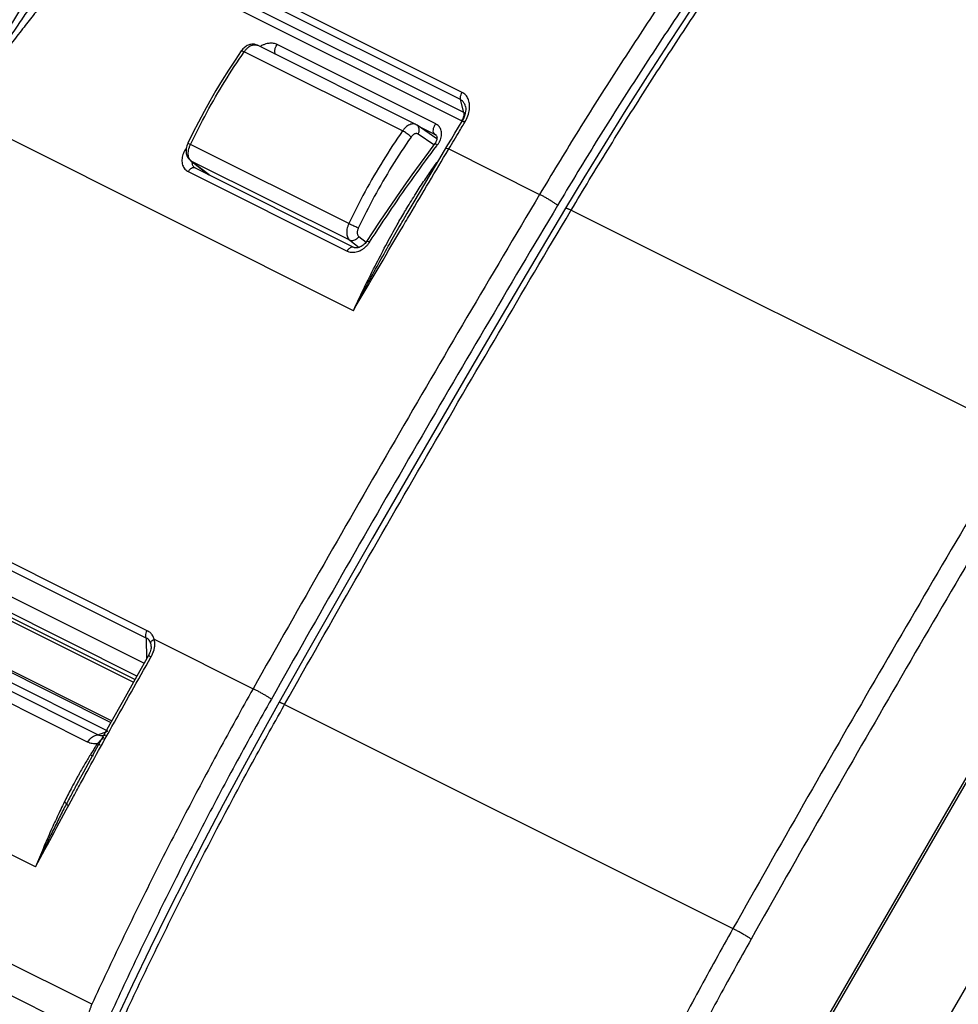
# Model space of a CAD drawing. Units: millimetres. Extents: x -81 to 80, y -69 to 68.
# Drawn here: x -12 to 19, y -16 to 17 of the extents above; entities that cross this region are included whole.
import ezdxf

# ---------------------------------------------------------------- set-up
doc = ezdxf.new("R2010")
doc.units = ezdxf.units.MM
doc.header["$LTSCALE"] = 36.425481
doc.layers.get('0').update_dxf_attribs({"linetype": 'CONTINUOUS'})

msp = doc.modelspace()

# ---------------------------------------------------------------- linework, layer by layer
at = {"color": 9, "linetype": 'CONTINUOUS'}
for p, q in [((2.761, 14.266), (-9.259, 20.277)), ((2.711, 14.026), (-9.31, 20.036)), ((2.815, 13.602), (-9.206, 19.613)), ((2.737, 13.324), (-9.284, 19.334)), ((-7.68, -3.581), (-47.197, 16.178)), ((-7.718, -3.824), (-47.236, 15.935)), ((1.887, 13.221), (-3.371, 15.85)), ((0.787, 12.991), (-4.464, 15.616)), ((-8.025, -5.083), (-45.972, 13.891)), ((2.815, 13.602), (2.711, 14.026)), ((-8.09, -5.199), (-45.816, 13.664)), ((-0.846, 7.03), (-13.928, 13.571)), ((1.856, 12.872), (1.327, 13.137)), ((1.827, 12.527), (1.302, 12.883)), ((1.907, 12.834), (1.856, 12.872)), ((1.889, 12.852), (1.887, 12.853)), ((-9.315, -7.029), (-48.476, 12.551)), ((-0.996, 9.915), (-6.247, 12.541)), ((-9.658, -7.271), (-48.819, 12.31)), ((-46.855, 12.368), (-8.885, -6.617)), ((2.318, 12.391), (5.331, 10.884)), ((31.472, 12.092), (8.641, -27.287)), ((-5.627, 11.53), (-6.223, 11.992)), ((-0.967, 9.363), (-6.223, 11.992)), ((-6.32, 11.641), (-1.053, 9.007)), ((6.376, 10.362), (21.241, 2.929)), ((-0.665, 9.49), (-0.421, 9.305)), ((-0.967, 9.363), (-0.656, 9.127)), ((-11.383, -11.412), (-51.575, 8.684)), ((-9.517, -15.965), (-56.226, 7.39)), ((17.942, -18.038), (32.667, 7.358)), ((-9.468, -17.039), (-56.188, 6.321)), ((-7.718, -3.824), (-7.708, -4.524)), ((-7.45, -3.86), (-4.169, -5.501)), ((-3.124, -6.023), (11.741, -13.456)), ((-9.315, -7.029), (-8.986, -6.913))]:
    msp.add_line(p, q, dxfattribs=at)
at = {"color": 7, "linetype": 'CONTINUOUS'}
for p, q in [((1.228, 13.2), (-4.028, 15.828)), ((-4.028, 15.828), (-4.028, 15.828)), ((-46.519, 14.713), (-7.783, -4.656)), ((2.869, 13.802), (2.869, 13.804)), ((-45.41, 13.352), (-8.138, -5.284)), ((1.926, 12.73), (1.268, 13.177)), ((2.521, 12.917), (2.64, 13.114)), ((2.64, 13.114), (2.758, 13.311)), ((2.769, 13.328), (2.758, 13.311)), ((2.403, 12.72), (2.521, 12.917)), ((-8.986, -6.913), (-47.792, 12.49)), ((1.873, 11.83), (2.285, 12.523)), ((2.285, 12.523), (2.403, 12.72)), ((-46.65, 12.328), (-8.858, -6.568)), ((-6.25, 12.008), (-5.641, 11.536)), ((-6.091, 11.761), (-0.824, 9.128)), ((6.795, 11.432), (6.192, 10.428)), ((-7.551, -4.1), (-7.551, -4.099)), ((-2.329, -4.228), (-3.304, -5.95)), ((-8.918, -6.675), (-9.36, -7.473))]:
    msp.add_line(p, q, dxfattribs=at)
for points in [[(12.517, 20.154), (11.845, 19.198), (11.097, 18.115), (10.358, 17.022), (9.628, 15.921), (8.906, 14.811), (8.193, 13.693), (7.489, 12.566), (6.795, 11.432)], [(-4.028, 15.828), (-4.043, 15.835), (-4.07, 15.846), (-4.098, 15.854), (-4.126, 15.86), (-4.155, 15.863), (-4.184, 15.864), (-4.214, 15.863), (-4.244, 15.859), (-4.275, 15.853), (-4.306, 15.843), (-4.337, 15.831), (-4.368, 15.817), (-4.398, 15.799), (-4.427, 15.78), (-4.455, 15.758), (-4.483, 15.733), (-4.508, 15.707), (-4.532, 15.679), (-4.555, 15.65), (-4.562, 15.64)], [(-4.562, 15.64), (-4.77, 15.335), (-4.987, 15.003), (-5.198, 14.667), (-5.404, 14.326), (-5.604, 13.981), (-5.798, 13.632), (-5.986, 13.279), (-6.168, 12.922), (-6.332, 12.587)], [(2.869, 13.802), (2.873, 13.786), (2.879, 13.742), (2.88, 13.692), (2.877, 13.639), (2.867, 13.581), (2.852, 13.52), (2.83, 13.456)], [(2.83, 13.456), (2.802, 13.392), (2.769, 13.328)], [(1.268, 13.177), (1.262, 13.181), (1.25, 13.188), (1.238, 13.195), (1.228, 13.2)], [(1.887, 12.853), (1.893, 12.848), (1.905, 12.836), (1.915, 12.822), (1.922, 12.805), (1.926, 12.786)], [(1.926, 12.734), (1.92, 12.702), (1.91, 12.667)], [(1.926, 12.786), (1.928, 12.762), (1.926, 12.734)], [(-6.332, 12.587), (-6.34, 12.57), (-6.356, 12.53), (-6.369, 12.49), (-6.38, 12.448), (-6.388, 12.406), (-6.392, 12.365), (-6.394, 12.323), (-6.392, 12.283), (-6.386, 12.244), (-6.378, 12.206), (-6.367, 12.171), (-6.352, 12.137), (-6.336, 12.106), (-6.316, 12.077), (-6.295, 12.051), (-6.271, 12.027), (-6.25, 12.008)], [(1.85, 12.558), (1.644, 12.284), (1.369, 11.912), (1.097, 11.536), (0.827, 11.157), (0.561, 10.774), (0.297, 10.389), (0.036, 10), (-0.222, 9.609)], [(1.91, 12.667), (1.894, 12.631), (1.874, 12.595), (1.85, 12.558)], [(31.399, 12.12), (8.567, -27.261)], [(-6.091, 11.761), (-6.094, 11.763), (-6.106, 11.771)], [(0.939, 10.255), (1.167, 10.641), (1.52, 11.235), (1.873, 11.83)], [(6.192, 10.428), (5.177, 8.718), (4.091, 6.879), (3.01, 5.036), (1.933, 3.19), (0.861, 1.34), (-0.207, -0.513), (-1.27, -2.369), (-2.329, -4.228)], [(-0.222, 9.609), (-0.405, 9.326), (-0.429, 9.292), (-0.457, 9.26), (-0.486, 9.23), (-0.517, 9.203), (-0.55, 9.179), (-0.584, 9.159), (-0.617, 9.142), (-0.651, 9.129), (-0.683, 9.119), (-0.714, 9.114), (-0.744, 9.112), (-0.771, 9.113), (-0.795, 9.117), (-0.817, 9.125), (-0.824, 9.128)], [(-7.57, -4.239), (-7.584, -4.284), (-7.603, -4.329), (-7.624, -4.375), (-7.641, -4.405)], [(-7.551, -4.099), (-7.551, -4.114), (-7.554, -4.153), (-7.56, -4.195), (-7.57, -4.239)], [(-7.641, -4.405), (-8.026, -5.086), (-8.473, -5.88), (-8.918, -6.675)], [(-3.304, -5.95), (-3.884, -6.988), (-4.527, -8.16), (-5.159, -9.338), (-5.782, -10.522), (-6.393, -11.712), (-6.994, -12.908), (-7.585, -14.109), (-8.164, -15.314), (-8.665, -16.379)], [(-9.36, -7.473), (-9.799, -8.272), (-9.947, -8.543)]]:
    msp.add_lwpolyline(points, dxfattribs=at)
at = {"color": 9, "linetype": 'CONTINUOUS'}
for points, knots in [([(11.694, 20.618), (11.245, 19.992), (10.358, 18.728), (9.056, 16.808), (7.783, 14.86), (6.539, 12.886), (5.731, 11.554), (5.331, 10.884)], [0, 0, 0, 0, 0.198737, 0.398186, 0.598267, 0.798899, 1, 1, 1, 1]), ([(12.253, 20.201), (11.807, 19.578), (10.924, 18.322), (9.63, 16.412), (8.364, 14.475), (7.127, 12.512), (6.323, 11.187), (5.926, 10.521)], [0, 0, 0, 0, 0.198737, 0.398187, 0.598267, 0.798899, 1, 1, 1, 1]), ([(6.376, 10.362), (6.775, 11.032), (7.582, 12.364), (8.823, 14.34), (10.091, 16.29), (11.372, 18.193), (12.24, 19.438), (12.67, 20.046)], [0, 0, 0, 0, 0.202479, 0.404468, 0.605881, 0.806631, 1, 1, 1, 1]), ([(-10.763, 18.932), (-11.117, 18.337), (-11.823, 17.148), (-12.878, 15.361), (-13.579, 14.168), (-13.928, 13.571)], [0, 0, 0, 0, 0.333244, 0.666578, 1, 1, 1, 1]), ([(-10.603, 18.515), (-10.675, 18.406), (-10.828, 18.179), (-11.069, 17.823), (-11.333, 17.434), (-11.624, 17.008), (-11.942, 16.541), (-12.287, 16.035), (-12.657, 15.488), (-13.054, 14.898), (-13.481, 14.254), (-13.775, 13.806), (-13.928, 13.571)], [0, 0, 0, 0, 0.065805, 0.137594, 0.216256, 0.302709, 0.39773, 0.500682, 0.61099, 0.729823, 0.858952, 1, 1, 1, 1]), ([(-10.326, 18.298), (-10.404, 18.194), (-10.567, 17.977), (-10.827, 17.639), (-11.113, 17.269), (-11.43, 16.863), (-11.777, 16.419), (-12.152, 15.937), (-12.555, 15.415), (-12.986, 14.85), (-13.449, 14.231), (-13.765, 13.798), (-13.928, 13.571)], [0, 0, 0, 0, 0.065404, 0.136883, 0.215332, 0.301671, 0.396679, 0.499716, 0.610192, 0.729257, 0.858661, 1, 1, 1, 1]), ([(-4.464, 15.616), (-4.445, 15.643), (-4.406, 15.693), (-4.339, 15.757), (-4.269, 15.806), (-4.198, 15.838), (-4.128, 15.851), (-4.07, 15.845), (-4.039, 15.833), (-4.028, 15.828)], [0, 0, 0, 0, 0.186956, 0.363826, 0.527253, 0.675368, 0.808744, 0.930808, 1, 1, 1, 1]), ([(-3.371, 15.85), (-3.389, 15.859), (-3.429, 15.875), (-3.495, 15.891), (-3.571, 15.898), (-3.656, 15.892), (-3.747, 15.874), (-3.842, 15.84), (-3.903, 15.809), (-3.934, 15.79)], [0, 0, 0, 0, 0.101508, 0.216411, 0.345707, 0.489738, 0.648206, 0.819695, 1, 1, 1, 1]), ([(-3.426, 15.526), (-3.433, 15.537), (-3.452, 15.578), (-3.456, 15.658), (-3.43, 15.758), (-3.394, 15.821), (-3.371, 15.85)], [0, 0, 0, 0, 0.11125, 0.374658, 0.681746, 1, 1, 1, 1]), ([(-6.247, 12.541), (-6.075, 12.899), (-5.714, 13.606), (-5.119, 14.632), (-4.688, 15.293), (-4.464, 15.616)], [0, 0, 0, 0, 0.334932, 0.668817, 1, 1, 1, 1]), ([(-4.562, 15.64), (-4.559, 15.643), (-4.538, 15.648), (-4.507, 15.635), (-4.48, 15.624), (-4.464, 15.616)], [0, 0, 0, 0, 0.146966, 0.484255, 1, 1, 1, 1]), ([(2.711, 14.026), (2.705, 14.05), (2.702, 14.105), (2.721, 14.187), (2.746, 14.241), (2.761, 14.266)], [0, 0, 0, 0, 0.30022, 0.641365, 1, 1, 1, 1]), ([(2.953, 13.491), (2.977, 13.559), (3.011, 13.693), (3.014, 13.887), (2.97, 14.054), (2.885, 14.185), (2.804, 14.245), (2.761, 14.266)], [0, 0, 0, 0, 0.249678, 0.470759, 0.663464, 0.835644, 1, 1, 1, 1]), ([(2.869, 13.804), (2.863, 13.828), (2.844, 13.886), (2.795, 13.968), (2.74, 14.011), (2.711, 14.026)], [0, 0, 0, 0, 0.266047, 0.652051, 1, 1, 1, 1]), ([(2.818, 13.513), (2.814, 13.479), (2.795, 13.412), (2.759, 13.351), (2.737, 13.324)], [0, 0, 0, 0, 0.493664, 1, 1, 1, 1]), ([(1.228, 13.2), (1.217, 13.206), (1.185, 13.218), (1.127, 13.224), (1.056, 13.211), (0.983, 13.18), (0.912, 13.131), (0.845, 13.067), (0.806, 13.017), (0.787, 12.991)], [0, 0, 0, 0, 0.069994, 0.193426, 0.327563, 0.47575, 0.638621, 0.814437, 1, 1, 1, 1]), ([(1.302, 12.883), (1.315, 12.905), (1.334, 12.952), (1.344, 13.025), (1.334, 13.094), (1.305, 13.145), (1.279, 13.169), (1.268, 13.177)], [0, 0, 0, 0, 0.239133, 0.466817, 0.678212, 0.874324, 1, 1, 1, 1]), ([(1.815, 12.932), (1.805, 12.962), (1.802, 13.029), (1.828, 13.129), (1.864, 13.192), (1.887, 13.221)], [0, 0, 0, 0, 0.29638, 0.641908, 1, 1, 1, 1]), ([(2.028, 12.667), (2.032, 12.677), (2.049, 12.715), (2.071, 12.784), (2.084, 12.873), (2.08, 12.957), (2.06, 13.032), (2.028, 13.097), (1.987, 13.15), (1.939, 13.191), (1.904, 13.212), (1.887, 13.221)], [0, 0, 0, 0, 0.049986, 0.198238, 0.339516, 0.470842, 0.592157, 0.704711, 0.809787, 0.908172, 1, 1, 1, 1]), ([(2.318, 12.391), (2.377, 12.49), (2.495, 12.687), (2.653, 12.95), (2.752, 13.114), (2.792, 13.18)], [0, 0, 0, 0, 0.375095, 0.750076, 1, 1, 1, 1]), ([(2.76, 13.307), (2.764, 13.309), (2.806, 13.312), (2.828, 13.29), (2.851, 13.278)], [0, 0, 0, 0, 0.185997, 1, 1, 1, 1]), ([(0.787, 12.991), (0.562, 12.669), (0.128, 12.009), (-0.467, 10.982), (-0.826, 10.274), (-0.996, 9.915)], [0, 0, 0, 0, 0.331248, 0.665104, 1, 1, 1, 1]), ([(1.069, 12.786), (0.848, 12.47), (0.423, 11.822), (-0.161, 10.814), (-0.514, 10.12), (-0.681, 9.767)], [0, 0, 0, 0, 0.331242, 0.665121, 1, 1, 1, 1]), ([(1.069, 12.786), (1.056, 12.8), (1.024, 12.83), (0.971, 12.873), (0.91, 12.917), (0.849, 12.957), (0.807, 12.981), (0.787, 12.991)], [0, 0, 0, 0, 0.167514, 0.370467, 0.59036, 0.806861, 1, 1, 1, 1]), ([(1.302, 12.883), (1.293, 12.889), (1.273, 12.898), (1.24, 12.902), (1.204, 12.896), (1.167, 12.88), (1.132, 12.856), (1.098, 12.824), (1.078, 12.799), (1.069, 12.786)], [0, 0, 0, 0, 0.113796, 0.23214, 0.360438, 0.50187, 0.657046, 0.824301, 1, 1, 1, 1]), ([(1.887, 12.853), (1.887, 12.854), (1.877, 12.861), (1.866, 12.867), (1.856, 12.872)], [0, 0, 0, 0, 0.065706, 1, 1, 1, 1]), ([(-6.332, 12.587), (-6.331, 12.586), (-6.313, 12.574), (-6.291, 12.564), (-6.263, 12.549), (-6.247, 12.541)], [0, 0, 0, 0, 0.106693, 0.451526, 1, 1, 1, 1]), ([(-6.267, 12.038), (-6.28, 12.057), (-6.302, 12.102), (-6.319, 12.178), (-6.322, 12.263), (-6.311, 12.355), (-6.286, 12.449), (-6.261, 12.51), (-6.247, 12.541)], [0, 0, 0, 0, 0.133114, 0.280992, 0.444102, 0.620756, 0.807509, 1, 1, 1, 1]), ([(-0.307, 9.302), (-0.069, 9.673), (0.416, 10.405), (1.159, 11.471), (1.667, 12.162), (1.921, 12.498)], [0, 0, 0, 0, 0.339116, 0.676382, 1, 1, 1, 1]), ([(1.849, 12.551), (1.855, 12.556), (1.895, 12.57), (1.924, 12.545), (1.947, 12.534)], [0, 0, 0, 0, 0.231195, 1, 1, 1, 1]), ([(1.947, 12.534), (1.966, 12.558), (1.989, 12.593), (2.009, 12.629), (2.014, 12.638)], [0, 0, 0, 0, 0.745163, 1, 1, 1, 1]), ([(2.228, 12.421), (2.231, 12.422), (2.274, 12.424), (2.295, 12.402), (2.318, 12.391)], [0, 0, 0, 0, 0.184744, 1, 1, 1, 1]), ([(-6.422, 12.36), (-6.437, 12.336), (-6.465, 12.287), (-6.499, 12.206), (-6.523, 12.12), (-6.533, 12.03), (-6.529, 11.942), (-6.51, 11.859), (-6.477, 11.784), (-6.432, 11.722), (-6.379, 11.674), (-6.34, 11.65), (-6.32, 11.641)], [0, 0, 0, 0, 0.101101, 0.208592, 0.31917, 0.429628, 0.53751, 0.641339, 0.740134, 0.833203, 0.920031, 1, 1, 1, 1]), ([(-6.184, 11.763), (-6.205, 11.755), (-6.259, 11.721), (-6.299, 11.674), (-6.32, 11.641)], [0, 0, 0, 0, 0.363343, 1, 1, 1, 1]), ([(-6.2, 11.97), (-6.2, 11.955), (-6.199, 11.931), (-6.194, 11.906), (-6.192, 11.895)], [0, 0, 0, 0, 0.562723, 1, 1, 1, 1]), ([(-6.192, 11.895), (-6.19, 11.89), (-6.184, 11.87), (-6.17, 11.838), (-6.144, 11.802), (-6.121, 11.781), (-6.108, 11.772), (-6.106, 11.771)], [0, 0, 0, 0, 0.103612, 0.405006, 0.690548, 0.958645, 1, 1, 1, 1]), ([(-6.091, 11.761), (-6.11, 11.77), (-6.144, 11.774), (-6.174, 11.766), (-6.184, 11.763)], [0, 0, 0, 0, 0.681283, 1, 1, 1, 1]), ([(0.927, 10.425), (1.027, 10.591), (1.221, 10.906), (1.509, 11.35), (1.768, 11.726), (1.932, 11.954), (2.005, 12.052)], [0, 0, 0, 0, 0.298089, 0.56781, 0.813031, 1, 1, 1, 1]), ([(5.331, 10.884), (4.524, 9.53), (2.917, 6.815), (0.531, 2.727), (-1.833, -1.378), (-3.393, -4.125), (-4.169, -5.501)], [0, 0, 0, 0, 0.24978, 0.499705, 0.749778, 1, 1, 1, 1]), ([(5.926, 10.521), (5.915, 10.53), (5.892, 10.547), (5.855, 10.573), (5.814, 10.601), (5.77, 10.63), (5.723, 10.66), (5.674, 10.691), (5.624, 10.722), (5.573, 10.752), (5.522, 10.782), (5.472, 10.81), (5.423, 10.837), (5.376, 10.861), (5.346, 10.877), (5.331, 10.884)], [0, 0, 0, 0, 0.058042, 0.123119, 0.194331, 0.270678, 0.35109, 0.434431, 0.519525, 0.605171, 0.690156, 0.773282, 0.853373, 0.929301, 1, 1, 1, 1]), ([(5.926, 10.521), (5.119, 9.168), (3.514, 6.456), (1.13, 2.372), (-1.231, -1.729), (-2.79, -4.473), (-3.565, -5.847)], [0, 0, 0, 0, 0.24978, 0.499705, 0.749778, 1, 1, 1, 1]), ([(-3.124, -6.023), (-2.347, -4.648), (-0.786, -1.902), (1.578, 2.203), (3.958, 6.28), (5.557, 8.985), (6.357, 10.33)], [0, 0, 0, 0, 0.250719, 0.501285, 0.751699, 1, 1, 1, 1]), ([(-0.846, 7.03), (-0.717, 7.308), (-0.467, 7.835), (-0.094, 8.582), (0.258, 9.252), (0.572, 9.819), (0.771, 10.162), (0.855, 10.304)], [0, 0, 0, 0, 0.249593, 0.474104, 0.677784, 0.865241, 1, 1, 1, 1]), ([(-0.846, 7.03), (-0.703, 7.304), (-0.427, 7.824), (-0.025, 8.564), (0.347, 9.233), (0.665, 9.789), (0.861, 10.123), (0.939, 10.255)], [0, 0, 0, 0, 0.251908, 0.47893, 0.685208, 0.875278, 1, 1, 1, 1]), ([(-0.846, 7.03), (-0.322, 7.926), (0.3, 8.984), (0.925, 10.042), (1.022, 10.206)], [0, 0, 0, 0, 0.844989, 1, 1, 1, 1]), ([(6.192, 10.428), (6.192, 10.428), (6.193, 10.43), (6.202, 10.432), (6.215, 10.43), (6.236, 10.424), (6.263, 10.414), (6.296, 10.4), (6.335, 10.382), (6.362, 10.369), (6.376, 10.362)], [0, 0, 0, 0, 0.000576, 0.03813, 0.108272, 0.216194, 0.361601, 0.54264, 0.756575, 1, 1, 1, 1]), ([(-0.996, 9.915), (-1.011, 9.885), (-1.035, 9.823), (-1.06, 9.729), (-1.07, 9.637), (-1.066, 9.551), (-1.048, 9.475), (-1.015, 9.41), (-0.984, 9.376), (-0.967, 9.363)], [0, 0, 0, 0, 0.170428, 0.335942, 0.492793, 0.638035, 0.770252, 0.889886, 1, 1, 1, 1]), ([(-0.681, 9.767), (-0.699, 9.775), (-0.737, 9.792), (-0.799, 9.821), (-0.867, 9.853), (-0.933, 9.884), (-0.976, 9.905), (-0.996, 9.915)], [0, 0, 0, 0, 0.164341, 0.366544, 0.587261, 0.805371, 1, 1, 1, 1]), ([(-0.665, 9.49), (-0.678, 9.468), (-0.71, 9.427), (-0.77, 9.379), (-0.837, 9.35), (-0.905, 9.343), (-0.948, 9.354), (-0.967, 9.363)], [0, 0, 0, 0, 0.219299, 0.434112, 0.637249, 0.82517, 1, 1, 1, 1]), ([(-0.681, 9.767), (-0.688, 9.752), (-0.701, 9.721), (-0.713, 9.674), (-0.718, 9.628), (-0.716, 9.585), (-0.706, 9.546), (-0.69, 9.514), (-0.674, 9.497), (-0.665, 9.49)], [0, 0, 0, 0, 0.169315, 0.334519, 0.491259, 0.636638, 0.769241, 0.889478, 1, 1, 1, 1]), ([(-0.465, 9.123), (-0.449, 9.136), (-0.41, 9.172), (-0.362, 9.224), (-0.333, 9.264), (-0.322, 9.28)], [0, 0, 0, 0, 0.302064, 0.733537, 1, 1, 1, 1]), ([(-0.4, 9.328), (-0.395, 9.33), (-0.353, 9.337), (-0.33, 9.314), (-0.307, 9.302)], [0, 0, 0, 0, 0.197707, 1, 1, 1, 1]), ([(-0.824, 9.128), (-0.843, 9.137), (-0.901, 9.143), (-0.985, 9.096), (-1.032, 9.04), (-1.053, 9.007)], [0, 0, 0, 0, 0.227884, 0.576422, 1, 1, 1, 1]), ([(-1.053, 9.007), (-1.034, 8.997), (-0.99, 8.98), (-0.917, 8.965), (-0.835, 8.963), (-0.748, 8.976), (-0.68, 8.997), (-0.641, 9.014), (-0.631, 9.018)], [0, 0, 0, 0, 0.152579, 0.322754, 0.509796, 0.71194, 0.926438, 1, 1, 1, 1]), ([(-0.631, 9.018), (-0.611, 9.027), (-0.563, 9.052), (-0.508, 9.088), (-0.474, 9.116), (-0.465, 9.123)], [0, 0, 0, 0, 0.331873, 0.834063, 1, 1, 1, 1]), ([(21.241, 2.929), (20.434, 1.575), (18.827, -1.14), (16.44, -5.228), (14.077, -9.333), (12.517, -12.08), (11.741, -13.456)], [0, 0, 0, 0, 0.24978, 0.499705, 0.749778, 1, 1, 1, 1]), ([(21.836, 2.566), (21.029, 1.213), (19.424, -1.499), (17.04, -5.583), (14.678, -9.684), (13.12, -12.428), (12.345, -13.802)], [0, 0, 0, 0, 0.24978, 0.499705, 0.749778, 1, 1, 1, 1]), ([(-7.718, -3.824), (-7.727, -3.801), (-7.733, -3.746), (-7.718, -3.663), (-7.695, -3.607), (-7.68, -3.581)], [0, 0, 0, 0, 0.294559, 0.635479, 1, 1, 1, 1]), ([(-7.45, -3.86), (-7.461, -3.821), (-7.494, -3.744), (-7.573, -3.647), (-7.642, -3.599), (-7.68, -3.581)], [0, 0, 0, 0, 0.331824, 0.660158, 1, 1, 1, 1]), ([(-7.566, -3.997), (-7.573, -3.971), (-7.594, -3.922), (-7.647, -3.86), (-7.694, -3.834), (-7.718, -3.824)], [0, 0, 0, 0, 0.339189, 0.665759, 1, 1, 1, 1]), ([(-7.566, -3.997), (-7.566, -3.981), (-7.553, -3.944), (-7.51, -3.898), (-7.472, -3.872), (-7.45, -3.86)], [0, 0, 0, 0, 0.26365, 0.597444, 1, 1, 1, 1]), ([(-7.476, -4.281), (-7.472, -4.268), (-7.455, -4.217), (-7.433, -4.122), (-7.424, -3.992), (-7.438, -3.904), (-7.45, -3.86)], [0, 0, 0, 0, 0.090742, 0.377236, 0.682207, 1, 1, 1, 1]), ([(-7.551, -4.099), (-7.551, -4.096), (-7.552, -4.061), (-7.557, -4.027), (-7.566, -3.997)], [0, 0, 0, 0, 0.100231, 1, 1, 1, 1]), ([(-9.862, -8.589), (-9.527, -7.976), (-8.765, -6.593), (-7.991, -5.217), (-7.557, -4.453)], [0, 0, 0, 0, 0.44286, 1, 1, 1, 1]), ([(-7.639, -4.405), (-7.639, -4.405), (-7.64, -4.398), (-7.588, -4.428), (-7.571, -4.434), (-7.551, -4.444)], [0, 0, 0, 0, 0.003321, 0.317275, 1, 1, 1, 1]), ([(-7.551, -4.444), (-7.534, -4.413), (-7.507, -4.36), (-7.485, -4.304), (-7.476, -4.281)], [0, 0, 0, 0, 0.583767, 1, 1, 1, 1]), ([(-4.169, -5.501), (-4.553, -6.183), (-5.311, -7.553), (-6.415, -9.629), (-7.486, -11.723), (-8.522, -13.834), (-9.189, -15.253), (-9.517, -15.965)], [0, 0, 0, 0, 0.199804, 0.399789, 0.599872, 0.79997, 1, 1, 1, 1]), ([(-3.565, -5.847), (-3.576, -5.84), (-3.6, -5.824), (-3.638, -5.8), (-3.679, -5.774), (-3.725, -5.746), (-3.773, -5.718), (-3.822, -5.689), (-3.874, -5.659), (-3.925, -5.63), (-3.977, -5.602), (-4.028, -5.574), (-4.077, -5.548), (-4.124, -5.524), (-4.154, -5.508), (-4.169, -5.501)], [0, 0, 0, 0, 0.057808, 0.12272, 0.193824, 0.270114, 0.35051, 0.433871, 0.519014, 0.604731, 0.689804, 0.773024, 0.853212, 0.929229, 1, 1, 1, 1]), ([(-3.565, -5.847), (-3.947, -6.525), (-4.701, -7.889), (-5.799, -9.952), (-6.863, -12.035), (-7.893, -14.134), (-8.557, -15.545), (-8.883, -16.253)], [0, 0, 0, 0, 0.199804, 0.399789, 0.599872, 0.79997, 1, 1, 1, 1]), ([(-8.496, -16.475), (-8.165, -15.765), (-7.493, -14.348), (-6.45, -12.24), (-5.375, -10.149), (-4.272, -8.083), (-3.516, -6.72), (-3.136, -6.045)], [0, 0, 0, 0, 0.200438, 0.400956, 0.601468, 0.801886, 1, 1, 1, 1]), ([(-3.302, -5.952), (-3.301, -5.951), (-3.296, -5.946), (-3.282, -5.954), (-3.263, -5.958), (-3.236, -5.97), (-3.203, -5.985), (-3.165, -6.003), (-3.138, -6.016), (-3.124, -6.023)], [0, 0, 0, 0, 0.022544, 0.091201, 0.199973, 0.347798, 0.532482, 0.751074, 1, 1, 1, 1]), ([(-9.658, -7.271), (-9.628, -7.226), (-9.561, -7.146), (-9.444, -7.059), (-9.356, -7.032), (-9.315, -7.029)], [0, 0, 0, 0, 0.377708, 0.714575, 1, 1, 1, 1]), ([(-9.133, -7.063), (-9.164, -7.068), (-9.228, -7.07), (-9.29, -7.047), (-9.315, -7.029)], [0, 0, 0, 0, 0.510012, 1, 1, 1, 1]), ([(-9.121, -7.12), (-9.141, -7.136), (-9.168, -7.159), (-9.195, -7.182), (-9.202, -7.189)], [0, 0, 0, 0, 0.728737, 1, 1, 1, 1]), ([(-9.056, -7.044), (-9.08, -7.052), (-9.106, -7.059), (-9.132, -7.063), (-9.133, -7.063)], [0, 0, 0, 0, 0.970566, 1, 1, 1, 1]), ([(-9.341, -7.334), (-9.395, -7.337), (-9.505, -7.33), (-9.609, -7.295), (-9.658, -7.271)], [0, 0, 0, 0, 0.497776, 1, 1, 1, 1]), ([(-9.341, -7.334), (-9.378, -7.393), (-9.447, -7.503), (-9.516, -7.613), (-9.547, -7.663)], [0, 0, 0, 0, 0.542388, 1, 1, 1, 1]), ([(-9.202, -7.189), (-9.214, -7.199), (-9.244, -7.227), (-9.285, -7.269), (-9.313, -7.301), (-9.324, -7.314)], [0, 0, 0, 0, 0.270001, 0.70592, 1, 1, 1, 1]), ([(-9.292, -7.352), (-9.288, -7.353), (-9.271, -7.358), (-9.247, -7.365), (-9.242, -7.354), (-9.241, -7.353)], [0, 0, 0, 0, 0.261025, 0.918588, 1, 1, 1, 1]), ([(-9.565, -7.692), (-9.631, -7.799), (-9.767, -8.025), (-9.898, -8.254), (-9.965, -8.374)], [0, 0, 0, 0, 0.478823, 1, 1, 1, 1]), ([(-9.565, -7.692), (-9.544, -7.701), (-9.526, -7.707), (-9.497, -7.717), (-9.494, -7.718)], [0, 0, 0, 0, 0.907509, 1, 1, 1, 1]), ([(-9.494, -7.718), (-9.483, -7.721), (-9.471, -7.724), (-9.467, -7.715), (-9.467, -7.714)], [0, 0, 0, 0, 0.875646, 1, 1, 1, 1]), ([(-10.032, -8.496), (-10.082, -8.586), (-10.208, -8.821), (-10.41, -9.216), (-10.642, -9.694), (-10.883, -10.22), (-11.133, -10.798), (-11.298, -11.201), (-11.383, -11.412)], [0, 0, 0, 0, 0.0965, 0.248362, 0.413463, 0.592935, 0.788044, 1, 1, 1, 1]), ([(-9.947, -8.543), (-9.967, -8.58), (-10.055, -8.742), (-10.214, -9.038), (-10.425, -9.444), (-10.648, -9.884), (-10.883, -10.358), (-11.13, -10.872), (-11.297, -11.228), (-11.383, -11.412)], [0, 0, 0, 0, 0.039638, 0.171966, 0.314385, 0.467587, 0.632365, 0.809569, 1, 1, 1, 1]), ([(-11.383, -11.412), (-10.968, -10.632), (-10.462, -9.69), (-9.951, -8.751), (-9.862, -8.589)], [0, 0, 0, 0, 0.827111, 1, 1, 1, 1]), ([(11.741, -13.456), (11.357, -14.138), (10.598, -15.508), (9.495, -17.584), (8.424, -19.678), (7.388, -21.789), (6.721, -23.208), (6.393, -23.92)], [0, 0, 0, 0, 0.199804, 0.399789, 0.599872, 0.79997, 1, 1, 1, 1]), ([(12.345, -13.802), (12.333, -13.794), (12.307, -13.777), (12.265, -13.75), (12.219, -13.722), (12.169, -13.692), (12.117, -13.661), (12.062, -13.629), (12.006, -13.597), (11.95, -13.566), (11.895, -13.536), (11.841, -13.507), (11.79, -13.481), (11.757, -13.464), (11.741, -13.456)], [0, 0, 0, 0, 0.062958, 0.134167, 0.212451, 0.296512, 0.38495, 0.476295, 0.569024, 0.661592, 0.752458, 0.840107, 0.923081, 1, 1, 1, 1]), ([(12.345, -13.802), (11.963, -14.48), (11.209, -15.844), (10.111, -17.907), (9.047, -19.99), (8.016, -22.089), (7.353, -23.5), (7.027, -24.208)], [0, 0, 0, 0, 0.199804, 0.399789, 0.599872, 0.79997, 1, 1, 1, 1]), ([(-9.517, -15.965), (-9.53, -15.994), (-9.556, -16.054), (-9.588, -16.145), (-9.614, -16.236), (-9.634, -16.327), (-9.647, -16.417), (-9.654, -16.505), (-9.653, -16.589), (-9.646, -16.671), (-9.633, -16.747), (-9.612, -16.819), (-9.585, -16.885), (-9.552, -16.944), (-9.514, -16.996), (-9.483, -17.026), (-9.468, -17.039)], [0, 0, 0, 0, 0.085112, 0.169477, 0.252617, 0.334076, 0.413435, 0.490327, 0.564446, 0.635563, 0.70354, 0.768349, 0.830085, 0.888988, 0.945446, 1, 1, 1, 1])]:
    msp.add_open_spline(points, degree=3, knots=knots, dxfattribs=at)
for points in [[(2.865, 13.571), (2.849, 13.583), (2.832, 13.593), (2.815, 13.602)], [(2.815, 13.602), (2.822, 13.573), (2.822, 13.543), (2.818, 13.513)], [(2.851, 13.278), (2.892, 13.345), (2.926, 13.417), (2.953, 13.491)], [(2.746, 13.319), (2.743, 13.321), (2.74, 13.322), (2.737, 13.324)], [(2.759, 13.311), (2.755, 13.314), (2.751, 13.316), (2.746, 13.319)], [(2.792, 13.18), (2.812, 13.213), (2.831, 13.245), (2.851, 13.278)], [(1.856, 12.872), (1.837, 12.886), (1.823, 12.909), (1.815, 12.932)], [(-6.386, 12.415), (-6.398, 12.396), (-6.41, 12.378), (-6.422, 12.36)], [(1.921, 12.498), (1.93, 12.51), (1.939, 12.522), (1.947, 12.534)], [(2.014, 12.638), (2.019, 12.648), (2.023, 12.657), (2.028, 12.667)], [(-6.393, 12.345), (-6.402, 12.35), (-6.412, 12.355), (-6.422, 12.36)], [(1.022, 10.206), (1.45, 10.929), (1.879, 11.652), (2.309, 12.375)], [(2.309, 12.375), (2.312, 12.38), (2.315, 12.385), (2.318, 12.391)], [(-6.254, 12.021), (-6.258, 12.026), (-6.263, 12.032), (-6.267, 12.038)], [(-6.223, 11.992), (-6.234, 12), (-6.244, 12.01), (-6.254, 12.021)], [(-6.249, 12.008), (-6.241, 12.002), (-6.232, 11.996), (-6.223, 11.992)], [(0.855, 10.304), (0.879, 10.345), (0.903, 10.385), (0.927, 10.425)], [(6.357, 10.33), (6.364, 10.34), (6.37, 10.351), (6.376, 10.362)], [(-0.322, 9.28), (-0.317, 9.287), (-0.312, 9.295), (-0.307, 9.302)], [(-7.557, -4.453), (-7.555, -4.45), (-7.553, -4.447), (-7.551, -4.444)], [(-3.136, -6.045), (-3.132, -6.038), (-3.128, -6.031), (-3.124, -6.023)], [(-9.324, -7.314), (-9.33, -7.32), (-9.335, -7.327), (-9.341, -7.334)], [(-9.341, -7.334), (-9.325, -7.341), (-9.31, -7.346), (-9.292, -7.352)], [(-9.547, -7.663), (-9.553, -7.673), (-9.559, -7.682), (-9.565, -7.692)], [(-9.965, -8.374), (-9.988, -8.415), (-10.01, -8.455), (-10.032, -8.496)]]:
    msp.add_open_spline(points, degree=3, dxfattribs=at)
at = {"color": 7, "linetype": 'CONTINUOUS'}
msp.add_open_spline([(-10.407, -9.277), (-10.397, -9.285), (-10.374, -9.303), (-10.341, -9.336), (-10.317, -9.368), (-10.304, -9.387), (-10.301, -9.392)], degree=3, knots=[0, 0, 0, 0, 0.245469, 0.56452, 0.889303, 1, 1, 1, 1], dxfattribs=at)

doc.saveas('drawing.dxf')
